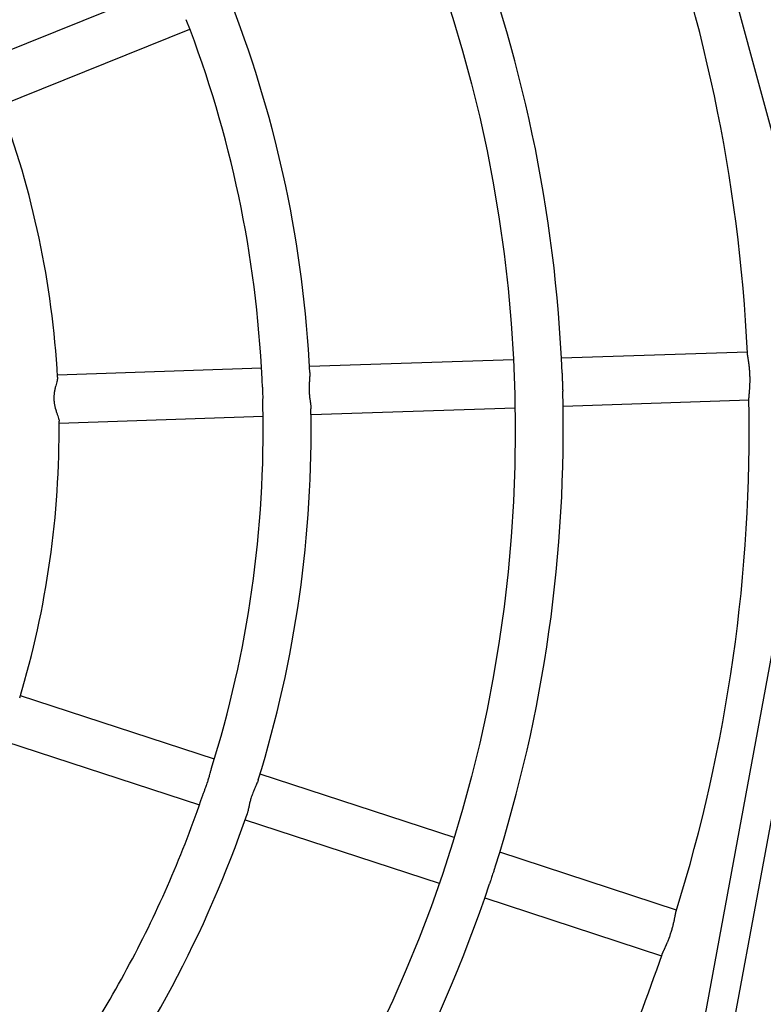
# Model space of a CAD drawing. Units: millimetres. Extents: x 0.37 to 6.03, y 0.45 to 6.69.
# Drawn here: x 2.77 to 3.02, y 3.38 to 3.71 of the extents above; entities that cross this region are included whole.
import ezdxf

# ---------------------------------------------------------------- set-up
doc = ezdxf.new("R2010")
doc.units = ezdxf.units.MM

msp = doc.modelspace()

# ---------------------------------------------------------------- linework, layer by layer
at = {"color": 7, "linetype": 'Continuous', "lineweight": 25}
for p, q in [((2.962249048985036, 3.881840034676095), (3.033143722131364, 3.619802335341952)), ((2.818594580585987, 3.723150250228208), (2.755492745540685, 3.697759596636736)), ((2.761465385263541, 3.682916161227759), (2.824567220308843, 3.708306814819231)), ((2.932387194098105, 3.598117813632008), (2.864413366703396, 3.595840724125459)), ((3.010353465587023, 3.600729645060035), (2.948380541579816, 3.598653582840861)), ((2.848418899896835, 3.595304917419789), (2.78043845616623, 3.593027606269267)), ((2.948916233147962, 3.582662553025877), (3.010889157155169, 3.584738615245051)), ((2.864949058271556, 3.579849694310475), (2.932922885666265, 3.582126783817024)), ((2.780974147734376, 3.577036576454283), (2.848954591464981, 3.579313887604805)), ((3.030668753521375, 3.566645905632193), (2.981702356377163, 3.301023792059489)), ((2.99153611965631, 3.299207997922259), (3.040862617279764, 3.566783505168424)), ((2.83271891362255, 3.464969083612495), (2.768059306005036, 3.486079792237213)), ((2.763093437109411, 3.470869922214384), (2.827753044726911, 3.449759213589665)), ((2.91258536722912, 3.438893493408649), (2.847932052740354, 3.460002147390391)), ((2.842966183844716, 3.444792277367561), (2.907619498333496, 3.42368362338582)), ((2.986742996176808, 3.414681776779084), (2.927797441700953, 3.433926904782687)), ((2.922831572805315, 3.418717034759858), (2.98177712728117, 3.399471906756254))]:
    msp.add_line(p, q, dxfattribs=at)
msp.add_circle((2.470983284401704, 3.574656523878964), 0.4620000000000022, dxfattribs=at)
for radius, start, end in [(0.6000000000000014, 1.4261374233433, 151.9186626944002), (0.5400000000000016, 2.727466176242046, 21.11035578850829), (0.478000000000001, 2.273494143999263, 21.56121635247924), (0.3940000000000005, 2.79248186080405, 21.04348712883392), (0.378000000000001, 2.600921242945647, 21.22718963531916), (0.3100000000000009, 3.26957532310813, 20.56099654110779), (0.4780000000000011, 342.2727077385811, 1.562277979960635), (0.5400000000000011, 342.7274585073915, 1.110411722276637), (0.3780000000000001, 342.5966996543989, 1.22613964650731), (0.3939999999999991, 342.7923467941882, 1.043654901360834), (0.3100000000000013, 343.2694152454232, 0.5609241295919161), (0.6000000000000029, 180.1412364215079, 359.3700680553769), (0.378000000000001, 331.9186626943999, 341.2268291097748), (0.3940000000000009, 322.7920123020089, 341.0439572129907), (0.478000000000001, 322.2745391998965, 341.5601908101542), (0.5400000000000023, 331.9186626944011, 341.1104417840064), (0.3780000000000007, 322.5992024953204, 331.9186626943999)]:
    msp.add_arc((2.470983284401704, 3.574656523878964), radius, start, end, dxfattribs=at)
for points, knots in [([(3.010883166863742, 3.585120959576734), (3.010882458141261, 3.58513880526818), (3.010879374967566, 3.585216439840657), (3.010886347199595, 3.585441618033862), (3.010905688353738, 3.585774532066189), (3.010932740384014, 3.586116876796929), (3.01095394285047, 3.586368812639826), (3.010971664736068, 3.58657361446371), (3.010990813168142, 3.586792263227274), (3.011010740050914, 3.587020043298487), (3.011031146718871, 3.587256247794166), (3.011051991634581, 3.587503163169664), (3.011072887086407, 3.587759144126188), (3.011093553411506, 3.588023772034724), (3.011113609934462, 3.588295032607626), (3.0111330176453, 3.588575558943099), (3.011151341188771, 3.588862589767139), (3.011168335914498, 3.589155577277417), (3.011183703338538, 3.589452231851318), (3.011197446973163, 3.589756333711144), (3.011209182599934, 3.59006387332952), (3.011218756922013, 3.590374216818624), (3.011226024522607, 3.590684902547686), (3.011230980841752, 3.591000905751834), (3.01123423237501, 3.591422993916957), (3.011232360962303, 3.591848810824452), (3.011225184227548, 3.592275680885741), (3.011214412262824, 3.592703253736552), (3.01119413965457, 3.593239471717574), (3.011159388638212, 3.59387636592232), (3.011114626202549, 3.59450697430993), (3.011061107358195, 3.595123506806353), (3.010999867965729, 3.595725402461007), (3.010932835882578, 3.596305603312182), (3.010861464990761, 3.596863766006528), (3.010788092695016, 3.597393682996206), (3.010714408474819, 3.597895137018561), (3.010642890776985, 3.598362818183325), (3.010586693910817, 3.598723429519232), (3.010544956630291, 3.598992310993346), (3.0105154534128, 3.599184269510666), (3.010487980192913, 3.599366344543803), (3.010462259316874, 3.599541784451198), (3.010438684752849, 3.599709706654757), (3.010418134245391, 3.599865864385755), (3.010401100451041, 3.600007417321429), (3.010387672279954, 3.600134517469634), (3.010377304216625, 3.600251439527831), (3.010373456112568, 3.600319304292846), (3.010371516045659, 3.600353519111941)], [0, 0, 0, 0, 0.009398592504549776, 0.04088693970973557, 0.08773863569730288, 0.1189913197566076, 0.1346325606213437, 0.151274643242795, 0.1679456180137837, 0.184337527822468, 0.2007294312886845, 0.2171213339578238, 0.2337897709470995, 0.2501816888114172, 0.2665736221823691, 0.2829655758898031, 0.2996367684609251, 0.3158846352487329, 0.3321325322953873, 0.348380461611518, 0.3649087294302211, 0.3808632885680515, 0.3968178781288449, 0.4127724964509485, 0.4290025249206688, 0.4605160593310195, 0.4762762108730324, 0.4923091234554057, 0.5237776004627315, 0.5555191580868744, 0.5869876415092203, 0.6187244611080787, 0.6501929478997379, 0.6819209008256931, 0.7133893867048835, 0.7451083384139684, 0.7765768199243975, 0.8082902851471647, 0.8397830042454143, 0.8555202820201523, 0.8712819947336908, 0.8870193060623511, 0.9027813519830771, 0.9195415569530698, 0.9363321527257779, 0.9521825553715177, 0.968032989640028, 0.9838834559176787, 1, 1, 1, 1]), ([(2.780435403800446, 3.59233508278593), (2.780442171400544, 3.592153402993866), (2.78045926287971, 3.59169457322583), (2.780148834378132, 3.590621023140137), (2.779830525219872, 3.589448626270929), (2.779571984418673, 3.588399224007311), (2.779286647359534, 3.586892630175051), (2.779181917390737, 3.585254677402595), (2.779377132097913, 3.58325402761546), (2.779752458848854, 3.581717413688501), (2.780206427384236, 3.580336826058222), (2.780640247865954, 3.579090840777106), (2.780956190779271, 3.578168862435383), (2.780951765035603, 3.577773834371477), (2.780950843341067, 3.57769156679425)], [0, 0, 0, 0, 0.07274504292390929, 0.1837165861306312, 0.2481151595160725, 0.3125031833961969, 0.3769039579802115, 0.5071990269916513, 0.5703418706500316, 0.6977746397910259, 0.7661766091190196, 0.8345887936664571, 0.965551867245372, 1, 1, 1, 1]), ([(2.848898938344938, 3.582745920891632), (2.84889732732092, 3.582788182519359), (2.848889554800074, 3.582992077297298), (2.848892745468383, 3.58339068282806), (2.848898649131677, 3.583930444831914), (2.848909818061649, 3.584494061262696), (2.848920108758897, 3.585072138226657), (2.848927790416788, 3.585761997832982), (2.848925475805153, 3.586578301327684), (2.848903566456549, 3.587416166169142), (2.848868227174869, 3.588163856996694), (2.848827901895824, 3.588803736602252), (2.848780010326315, 3.589434751122248), (2.848724656108494, 3.590090044589836), (2.848673286267605, 3.590683954502232), (2.848623281114989, 3.591300330462452), (2.848602810667096, 3.591665170108378), (2.848590392323437, 3.591886499125287)], [0, 0, 0, 0, 0.01630655853681529, 0.07867236331676962, 0.1414981581709576, 0.2038639169027965, 0.2666788154885308, 0.3290904568829822, 0.422656464680252, 0.5202036870893867, 0.5864140734495297, 0.6532071260971666, 0.7194175348647509, 0.7861841346935722, 0.8655079499922665, 0.9184107496541847, 1, 1, 1, 1]), ([(2.864510097299139, 3.593850869194092), (2.864514545404653, 3.593788161998511), (2.864531206791831, 3.59355327798756), (2.864518943911399, 3.593147070905907), (2.864491778484869, 3.592579885188833), (2.8644515384455, 3.592023794033885), (2.864404601978229, 3.591413035448717), (2.864362928039419, 3.590844809575181), (2.864326079834704, 3.590257278333361), (2.864298012830609, 3.589656516333015), (2.864279120883346, 3.588943183417435), (2.864281248235322, 3.588103667278922), (2.864316964510444, 3.587252220430805), (2.864372949983981, 3.586501412126502), (2.864435460657312, 3.585866988995782), (2.864509495551467, 3.585244609407944), (2.864590573929398, 3.584641433027635), (2.864674223116644, 3.584057737234367), (2.864753942737515, 3.583505578662802), (2.864835014711694, 3.582901729547878), (2.864898365011946, 3.582337917093419), (2.864912186112697, 3.581979567138923), (2.864917816494192, 3.58183358405217)], [0, 0, 0, 0, 0.02162593208586757, 0.0810048292105573, 0.1206099132583207, 0.1822114941848129, 0.2277633004563605, 0.2736617197485324, 0.319213496832247, 0.3651089911700206, 0.4106958270440598, 0.4790367678930916, 0.5503980181953138, 0.5980002484816684, 0.6460118641517164, 0.6936140984892529, 0.7416102440108978, 0.7892124561331564, 0.8372093026356212, 0.8833313367825028, 0.952472014107286, 0.9999999999999999, 0.9999999999999999, 0.9999999999999999, 0.9999999999999999]), ([(2.948605275348207, 3.593617948736956), (2.948609516253349, 3.593523488700647), (2.948622388553964, 3.59323677679712), (2.948635663428284, 3.592731989913865), (2.948652172188666, 3.592117444509775), (2.948668763396419, 3.591490664193238), (2.948687659110753, 3.590860684306286), (2.948712904666927, 3.590124570191996), (2.94874207846869, 3.58938682931629), (2.948768053724613, 3.588757693782391), (2.948788359981457, 3.588229568981696), (2.948800315923869, 3.587905866927663), (2.948805365148608, 3.58769533387693), (2.94880553722448, 3.587688158981372)], [0, 0, 0, 0, 0.05083827061703072, 0.1543079794216102, 0.2585980809492733, 0.3620677583391091, 0.4663434120493911, 0.5698928342180258, 0.7251272525244835, 0.8320126619253817, 0.8871927534816456, 0.9961555669748129, 1, 1, 1, 1]), ([(2.82887584044412, 3.453007203787031), (2.828888370326432, 3.453046178711112), (2.82895041255825, 3.453239164663763), (2.829089293914784, 3.453611319029882), (2.829279425966313, 3.454116482104787), (2.829482698903441, 3.454642318066369), (2.829724508951237, 3.455271535103755), (2.829968058008909, 3.455921701645714), (2.830242397274411, 3.456691589918258), (2.830476252713218, 3.457390342318128), (2.830698753632952, 3.458104997035811), (2.83087971578842, 3.458720086596635), (2.831050531095322, 3.459329424204221), (2.831222638996344, 3.459964131449091), (2.831377496205981, 3.460539793570526), (2.831541319744325, 3.461136100314299), (2.831646866320774, 3.461485938737617), (2.831710895875311, 3.461698167302053)], [0, 0, 0, 0, 0.01579091395378073, 0.07818936519913151, 0.1410480473085496, 0.2034464524816713, 0.266294232618781, 0.3599087593885675, 0.4223542441635992, 0.5199525293631755, 0.5861975747018049, 0.6530255913347804, 0.7192706590925306, 0.7860722090594351, 0.8654375477890986, 0.9183680403418096, 0.9999999999999999, 0.9999999999999999, 0.9999999999999999, 0.9999999999999999]), ([(2.847342155426439, 3.458098457272577), (2.847325066558334, 3.458038332353915), (2.847276550644601, 3.457867635538385), (2.847134789332266, 3.457497090021526), (2.846921200912824, 3.456979640434476), (2.846662452043965, 3.456402361564336), (2.846409458445144, 3.455844474814661), (2.84617595325485, 3.455324780802506), (2.845940375380671, 3.454785256832601), (2.845670051518617, 3.454138300182997), (2.84541038311324, 3.453469728354499), (2.845130446331787, 3.452678334686858), (2.844904008343768, 3.451964538196798), (2.844699843887916, 3.451239894128072), (2.844541595142168, 3.450622344274912), (2.844398299609942, 3.450012177595063), (2.844268190834221, 3.449417652961792), (2.844147155100863, 3.448840523663371), (2.844014732195767, 3.448205806799457), (2.843884512801743, 3.447618434071366), (2.843748252541026, 3.447080757256579), (2.843660393413124, 3.446807401587229), (2.843615895777525, 3.446668956314006)], [0, 0, 0, 0, 0.02154296544309024, 0.06116125693025644, 0.1205559262264281, 0.18217478369849, 0.2277393652567189, 0.2736506570453803, 0.3192152094076007, 0.3651235754214899, 0.4334833881196436, 0.4790836655714475, 0.5504649295790919, 0.5980805102063022, 0.6461055910318937, 0.693721175711381, 0.7417307820497804, 0.789346344507784, 0.837356652023641, 0.9065159785765513, 0.9526535487013261, 0.9999999999999999, 0.9999999999999999, 0.9999999999999999, 0.9999999999999999]), ([(2.926285542676858, 3.429112384414744), (2.926248669227824, 3.428997094796252), (2.926153312974002, 3.428698951107158), (2.925988253959197, 3.428203752611928), (2.925796456563027, 3.427630278453826), (2.92557036134081, 3.426953190498786), (2.925345004584322, 3.426268230591809), (2.925088916164718, 3.425475698165435), (2.92486458686863, 3.424769493275257), (2.924639159521398, 3.424066341014687), (2.924508873040757, 3.423659387373796), (2.924442078163302, 3.423464325916889), (2.924441195536652, 3.423461748377299)], [0, 0, 0, 0, 0.06421662103251749, 0.166066819751083, 0.2671361117750248, 0.368961888415225, 0.5205938146815111, 0.6217376314671768, 0.7796691555724755, 0.8886183506288782, 0.9985282043113761, 1, 1, 1, 1]), ([(2.981902275336246, 3.399833264984956), (2.981907707419971, 3.399850264487192), (2.981931346862716, 3.399924243236349), (2.98200034932227, 3.400096709021774), (2.982089755757066, 3.400307624399467), (2.982194749042939, 3.400544242310055), (2.982314612589839, 3.400807353196633), (2.982453086845801, 3.401105463144212), (2.982575040971746, 3.401366934616028), (2.982671672364994, 3.401574164486654), (2.982771634822392, 3.401789144080233), (2.982875672730749, 3.402014039399781), (2.982982858659049, 3.402247436111118), (2.983092786731966, 3.402489036714947), (2.983204410277402, 3.402737078535957), (2.983318593217852, 3.40299404923605), (2.983433982039934, 3.40325750296217), (2.983550159488551, 3.403527008625083), (2.983666061983421, 3.403800516770538), (2.983782985737129, 3.404081578444284), (2.983899198363368, 3.40436655733351), (2.984014339007807, 3.404654910209139), (2.984127429096041, 3.404944373630322), (2.984240165973738, 3.405239624348418), (2.984387584070269, 3.405635145392615), (2.984531463477303, 3.406035922459246), (2.984670717712156, 3.406439503693754), (2.984806833904109, 3.406844974975435), (2.984971181234449, 3.407355788695703), (2.985156356607995, 3.407966159027701), (2.985329974448625, 3.408574046730799), (2.985490549718314, 3.409171702290998), (2.985638863951174, 3.409758244301948), (2.985774314775561, 3.410326381083031), (2.985898150959905, 3.410875292730772), (2.986010445839788, 3.411398346618718), (2.986112712698393, 3.411894760750734), (2.986205464424494, 3.412358697783397), (2.986275992984837, 3.412716782054964), (2.986328735650623, 3.412983722982695), (2.986366665374454, 3.413174195679609), (2.986403122321384, 3.413354686639288), (2.986438956586248, 3.413528343283367), (2.986474236518525, 3.413694201514666), (2.986508334447841, 3.413847970469654), (2.986540741872339, 3.413986812619562), (2.98657159432998, 3.414110840395928), (2.986601841236471, 3.414224257277716), (2.986621436318124, 3.414289345425722), (2.986631315408921, 3.414322160380728)], [0, 0, 0, 0, 0.009394333604031132, 0.04088243525077368, 0.07213533525875078, 0.08775234481701985, 0.1190047851556766, 0.1512812619351007, 0.1679521066993192, 0.1843438886774694, 0.2007356643132349, 0.2171274391518961, 0.2337957461541939, 0.2501875361879146, 0.2665793417281474, 0.282971167604699, 0.2996422301673491, 0.3158899702479421, 0.3321377405871411, 0.3483855431955536, 0.3649136821203764, 0.380868116838303, 0.3968225819789762, 0.4127770758807294, 0.4290069777823329, 0.4605202664378157, 0.4762802950760029, 0.4923130826274566, 0.523781314231283, 0.5555226243223343, 0.5869908623411334, 0.6187274344438615, 0.6501956758319519, 0.681923381330934, 0.7133916218065512, 0.7451103261588202, 0.7765785622657304, 0.8082917801744929, 0.8397842536802103, 0.8555214087294972, 0.8712829985270343, 0.8870201871299933, 0.9027821101321166, 0.919542184399473, 0.936332649232537, 0.952182928270644, 0.9680332389312682, 0.9838835816007897, 1, 1, 1, 1])]:
    msp.add_open_spline(points, degree=3, knots=knots, dxfattribs=at)

doc.saveas('drawing.dxf')
